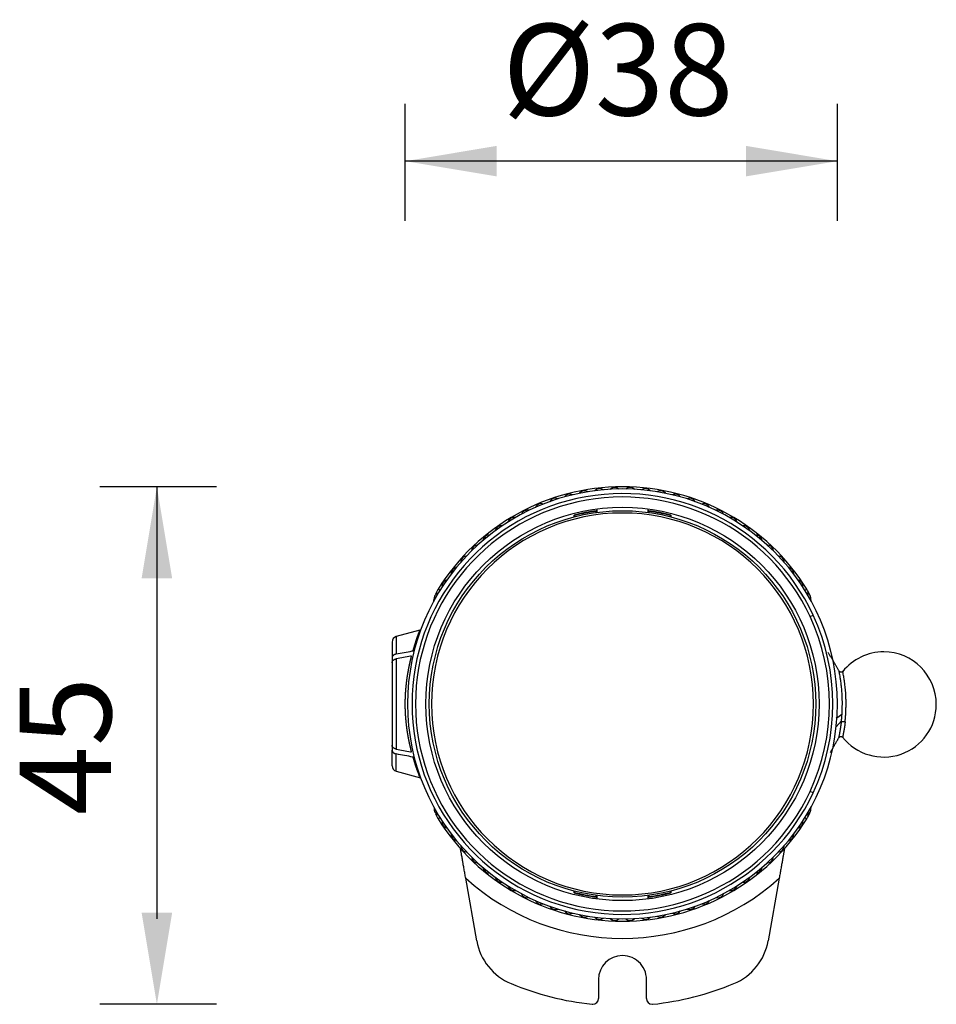
# Model space of a CAD drawing. Units: millimetres. Extents: x 977 to 2468, y -935 to 1106.
# Drawn here: x 1704 to 1784, y 407 to 493 of the extents above; entities that cross this region are included whole.
import ezdxf

# ---------------------------------------------------------------- set-up
doc = ezdxf.new("R2010")
doc.units = ezdxf.units.MM
doc.styles.get("Standard").update_dxf_attribs({"font": 'arial.ttf'})

msp = doc.modelspace()

# ---------------------------------------------------------------- linework, layer by layer
for p, q in [((1737.632, 475.035), (1737.632, 485.249)), ((1775.431, 475.035), (1775.431, 485.249)), ((1775.431, 480.249), (1737.632, 480.249)), ((1721.123, 451.778), (1710.908, 451.778)), ((1715.908, 451.778), (1715.908, 413.979)), ((1721.123, 406.514), (1710.908, 406.514))]:
    msp.add_line(p, q)
at = {"linetype": 'Continuous'}
for p, q in [((1754.29, 449.616), (1754.29, 449.515)), ((1754.34, 449.673), (1754.34, 449.522)), ((1754.381, 449.83), (1754.381, 449.527)), ((1758.881, 449.527), (1758.881, 449.83)), ((1758.922, 449.522), (1758.922, 449.673)), ((1758.972, 449.515), (1758.972, 449.616)), ((1752.401, 449.14), (1752.401, 449.295)), ((1752.451, 449.153), (1752.451, 449.256)), ((1760.81, 449.256), (1760.81, 449.153)), ((1760.86, 449.295), (1760.86, 449.14)), ((1740.678, 442.725), (1740.508, 442.831)), ((1772.583, 442.725), (1772.753, 442.831)), ((1773.035, 440.427), (1773.307, 440.554)), ((1738.909, 439.219), (1736.851, 438.668)), ((1736.851, 438.668), (1736.851, 437.149)), ((1736.481, 438.185), (1736.481, 436.807)), ((1736.481, 436.807), (1736.481, 436.383)), ((1736.851, 436.725), (1736.851, 428.83)), ((1736.481, 436.383), (1736.481, 429.172)), ((1775.792, 431.302), (1775.323, 430.77)), ((1736.481, 429.172), (1736.481, 428.748)), ((1736.481, 427.371), (1736.481, 428.748)), ((1736.851, 426.888), (1736.851, 428.406)), ((1736.851, 426.888), (1738.975, 426.319)), ((1773.307, 425.002), (1773.035, 425.128)), ((1740.678, 422.83), (1740.508, 422.724)), ((1772.583, 422.83), (1772.753, 422.724)), ((1743.883, 412.069), (1742.919, 417.538)), ((1770.342, 417.538), (1769.378, 412.069)), ((1752.401, 416.261), (1752.401, 416.416)), ((1752.451, 416.3), (1752.451, 416.403)), ((1754.29, 416.041), (1754.29, 415.94)), ((1754.34, 416.034), (1754.34, 415.882)), ((1754.381, 416.028), (1754.381, 415.726)), ((1758.881, 415.726), (1758.881, 416.028)), ((1758.922, 415.882), (1758.922, 416.034)), ((1758.972, 415.94), (1758.972, 416.041)), ((1760.81, 416.403), (1760.81, 416.3)), ((1760.86, 416.416), (1760.86, 416.261)), ((1754.531, 408.678), (1754.531, 407.014)), ((1758.718, 407.013), (1758.718, 408.448))]:
    msp.add_line(p, q, dxfattribs=at)
for radius in [17.2, 16.9]:
    msp.add_circle((1756.631, 432.778), radius, dxfattribs=at)
for centre, radius, start, end in [((1756.631, 432.778), 18.8, 0, 180), ((1756.631, 432.778), 19, 31.94628, 148.05372), ((1753.327, 450.879), 0.551, 56.26836, 144.42119), ((1754.641, 451.07), 0.551, 52.13043, 140.28326), ((1755.966, 451.166), 0.551, 47.99249, 136.14533), ((1757.295, 451.166), 0.551, 43.85456, 132.0074), ((1758.62, 451.07), 0.551, 39.71663, 127.86946), ((1759.935, 450.879), 0.551, 35.5787, 123.73153), ((1756.631, 432.778), 18.4, 25, 335), ((1756.631, 432.778), 18.1, 25, 335), ((1750.756, 450.215), 0.551, 64.54422, 152.69705), ((1752.029, 450.593), 0.551, 60.40629, 148.55912), ((1761.232, 450.593), 0.551, 31.44077, 119.5936), ((1762.506, 450.215), 0.551, 27.30284, 115.45567), ((1748.307, 449.187), 0.551, 72.82008, 160.97291), ((1749.513, 449.745), 0.551, 68.68215, 156.83498), ((1756.631, 432.778), 17.05, 97.72282, 104.36343), ((1756.631, 432.778), 17, 97.91578, 104.23267), ((1756.631, 432.778), 17.05, 75.63657, 82.27718), ((1756.631, 432.778), 17, 75.76733, 82.08422), ((1763.749, 449.745), 0.551, 23.16491, 111.31774), ((1764.955, 449.187), 0.551, 19.02698, 107.17981), ((1756.631, 432.778), 16.7, 90, 270), ((1747.145, 448.544), 0.551, 76.95801, 165.11084), ((1756.631, 432.778), 16.7, 270, 90), ((1766.117, 448.544), 0.551, 14.88905, 103.04188), ((1746.032, 447.818), 0.551, 81.09594, 169.24877), ((1767.23, 447.818), 0.551, 10.75112, 98.90395), ((1744.974, 447.014), 0.551, 85.23387, 173.38671), ((1768.288, 447.014), 0.551, 6.61319, 94.76602), ((1743.977, 446.136), 0.551, 89.37181, 177.52464), ((1769.284, 446.136), 0.551, 2.47525, 90.62809), ((1743.046, 445.188), 0.551, 93.50974, 181.66257), ((1770.215, 445.188), 0.551, 358.33732, 86.49015), ((1742.186, 444.176), 0.551, 97.64767, 185.8005), ((1771.075, 444.176), 0.551, 354.19939, 82.35222), ((1741.401, 443.104), 0.551, 101.7856, 189.93843), ((1771.86, 443.104), 0.551, 350.06146, 78.21429), ((1743.054, 441.244), 3, 148.05372, 157.78981), ((1770.207, 441.244), 3, 20.47007, 31.94628), ((1740.696, 441.978), 0.551, 105.92353, 194.07636), ((1772.566, 441.978), 0.551, 345.92353, 74.07636), ((1770.207, 441.244), 3, 9.05627, 14.10928), ((1756.631, 432.778), 18.1, 335, 25), ((1756.631, 432.778), 18.4, 335, 25), ((1736.981, 438.185), 0.5, 105, 180), ((1779.481, 432.736), 4.6, 90, 141.2373), ((1779.481, 432.736), 4.6, 0, 90), ((1756.631, 432.778), 18.8, 180, 0), ((1779.481, 432.736), 4.6, 218.38634, 0), ((1736.981, 427.371), 0.5, 180, 255), ((1740.696, 423.578), 0.551, 165.92353, 254.07636), ((1772.566, 423.578), 0.551, 285.92353, 14.07636), ((1770.207, 424.312), 3, 345.89071, 350.94372), ((1743.054, 424.312), 3, 202.21019, 211.94628), ((1770.207, 424.312), 3, 328.05372, 339.52993), ((1756.631, 432.778), 19, 211.94628, 328.05372), ((1741.401, 422.452), 0.551, 170.06146, 258.21429), ((1771.86, 422.452), 0.551, 281.7856, 9.93843), ((1742.186, 421.38), 0.551, 174.19939, 262.35222), ((1771.075, 421.38), 0.551, 277.64767, 5.8005), ((1743.046, 420.367), 0.551, 178.33732, 266.49015), ((1770.215, 420.367), 0.551, 273.50974, 1.66257), ((1743.977, 419.419), 0.551, 182.47525, 270.62808), ((1769.284, 419.419), 0.551, 269.37181, 357.52464), ((1744.974, 418.541), 0.551, 186.61319, 274.76602), ((1746.032, 417.737), 0.551, 190.75112, 278.90395), ((1767.23, 417.737), 0.551, 261.09594, 349.24877), ((1768.288, 418.541), 0.551, 265.23387, 353.38671), ((1756.631, 432.778), 20.5, 228.02058, 311.97942), ((1747.145, 417.012), 0.551, 194.88905, 283.04188), ((1766.117, 417.012), 0.551, 256.95801, 345.11084), ((1748.307, 416.368), 0.551, 199.02698, 287.17981), ((1756.631, 432.778), 17.05, 255.63657, 262.27718), ((1756.631, 432.778), 17, 255.76733, 262.08422), ((1756.631, 432.778), 17.05, 277.72282, 284.36343), ((1756.631, 432.778), 17, 277.91578, 284.23267), ((1764.955, 416.368), 0.551, 252.82008, 340.97291), ((1749.513, 415.81), 0.551, 203.16491, 291.31774), ((1750.756, 415.341), 0.551, 207.30284, 295.45567), ((1762.506, 415.341), 0.551, 244.54422, 332.69705), ((1763.749, 415.81), 0.551, 248.68215, 336.83498), ((1752.029, 414.962), 0.551, 211.44077, 299.5936), ((1753.327, 414.677), 0.551, 215.5787, 303.73153), ((1759.935, 414.677), 0.551, 236.26836, 324.42119), ((1761.232, 414.962), 0.551, 240.40629, 328.55912), ((1754.641, 414.486), 0.551, 219.71663, 307.86946), ((1755.966, 414.39), 0.551, 223.85456, 312.0074), ((1757.295, 414.39), 0.551, 227.99249, 316.14533), ((1758.62, 414.486), 0.551, 232.13043, 320.28326), ((1748.807, 412.937), 5, 190, 247.44962), ((1764.454, 412.937), 5, 292.55038, 350), ((1756.631, 408.678), 2.1, 90, 180), ((1756.631, 408.678), 2.1, 353.7256, 90), ((1756.631, 431.778), 25.4, 247.44962, 264.00639), ((1756.631, 431.778), 25.4, 275.96451, 292.55038), ((1754.031, 407.014), 0.5, 264.00673, 270), ((1754.031, 407.014), 0.5, 270, 0), ((1759.218, 407.013), 0.5, 180, 270), ((1759.218, 407.013), 0.5, 270, 275.96416)]:
    msp.add_arc(centre, radius, start, end, dxfattribs=at)
msp.add_ellipse((1743.054, 441.244), major_axis=(0, 3), ratio=1, start_param=1.324548, end_param=1.412739, dxfattribs=at)
for points, knots in [([(1738.317, 437.427), (1738.319, 437.436), (1738.325, 437.454), (1738.332, 437.48), (1738.34, 437.506), (1738.348, 437.532), (1738.355, 437.558), (1738.363, 437.583), (1738.37, 437.608), (1738.378, 437.633), (1738.385, 437.658), (1738.393, 437.682), (1738.4, 437.707), (1738.407, 437.731), (1738.414, 437.754), (1738.421, 437.778), (1738.429, 437.801), (1738.436, 437.824), (1738.443, 437.847), (1738.45, 437.87), (1738.456, 437.892), (1738.463, 437.915), (1738.47, 437.937), (1738.477, 437.958), (1738.483, 437.98), (1738.49, 438.001), (1738.497, 438.022), (1738.503, 438.043), (1738.51, 438.064), (1738.516, 438.084), (1738.522, 438.105), (1738.529, 438.125), (1738.535, 438.145), (1738.541, 438.164), (1738.547, 438.183), (1738.553, 438.203), (1738.56, 438.222), (1738.566, 438.24), (1738.571, 438.259), (1738.577, 438.277), (1738.583, 438.295), (1738.589, 438.313), (1738.595, 438.331), (1738.6, 438.348), (1738.606, 438.366), (1738.612, 438.383), (1738.617, 438.399), (1738.623, 438.416), (1738.628, 438.433), (1738.634, 438.449), (1738.639, 438.465), (1738.644, 438.481), (1738.649, 438.496), (1738.655, 438.512), (1738.66, 438.527), (1738.665, 438.542), (1738.67, 438.557), (1738.675, 438.571), (1738.68, 438.586), (1738.685, 438.6), (1738.689, 438.614), (1738.694, 438.628), (1738.699, 438.642), (1738.704, 438.655), (1738.708, 438.668), (1738.713, 438.681), (1738.717, 438.694), (1738.722, 438.707), (1738.726, 438.72), (1738.73, 438.732), (1738.735, 438.744), (1738.739, 438.756), (1738.743, 438.768), (1738.747, 438.779), (1738.751, 438.791), (1738.755, 438.802), (1738.759, 438.813), (1738.763, 438.824), (1738.767, 438.835), (1738.771, 438.845), (1738.775, 438.856), (1738.779, 438.866), (1738.782, 438.876), (1738.786, 438.886), (1738.789, 438.895), (1738.793, 438.905), (1738.796, 438.914), (1738.8, 438.923), (1738.803, 438.932), (1738.807, 438.941), (1738.81, 438.95), (1738.813, 438.958), (1738.816, 438.967), (1738.819, 438.975), (1738.822, 438.983), (1738.825, 438.991), (1738.828, 438.999), (1738.831, 439.006), (1738.834, 439.013), (1738.837, 439.021), (1738.84, 439.028), (1738.842, 439.035), (1738.845, 439.042), (1738.848, 439.048), (1738.85, 439.055), (1738.853, 439.061), (1738.855, 439.067), (1738.857, 439.073), (1738.86, 439.079), (1738.862, 439.085), (1738.864, 439.091), (1738.866, 439.096), (1738.869, 439.102), (1738.871, 439.107), (1738.873, 439.112), (1738.875, 439.117), (1738.877, 439.122), (1738.878, 439.126), (1738.88, 439.131), (1738.882, 439.135), (1738.884, 439.14), (1738.885, 439.144), (1738.887, 439.148), (1738.889, 439.152), (1738.89, 439.156), (1738.892, 439.159), (1738.893, 439.163), (1738.894, 439.166), (1738.896, 439.17), (1738.897, 439.173), (1738.898, 439.176), (1738.899, 439.179), (1738.9, 439.182), (1738.901, 439.185), (1738.902, 439.187), (1738.903, 439.19), (1738.904, 439.192), (1738.905, 439.194), (1738.906, 439.197), (1738.906, 439.199), (1738.907, 439.201), (1738.908, 439.202), (1738.908, 439.204), (1738.909, 439.206), (1738.909, 439.207), (1738.91, 439.209), (1738.91, 439.21), (1738.91, 439.211), (1738.911, 439.213), (1738.911, 439.214), (1738.911, 439.215), (1738.911, 439.216), (1738.911, 439.216), (1738.911, 439.217), (1738.911, 439.218), (1738.911, 439.218), (1738.911, 439.219), (1738.911, 439.219), (1738.911, 439.219), (1738.91, 439.219), (1738.91, 439.219), (1738.909, 439.219), (1738.909, 439.219), (1738.909, 439.219), (1738.909, 439.219)], [0, 0, 0, 0, 0.008003, 0.015984, 0.023944, 0.031882, 0.039798, 0.047693, 0.055566, 0.063418, 0.071248, 0.079056, 0.086842, 0.094607, 0.10235, 0.110071, 0.11777, 0.125448, 0.133103, 0.140737, 0.148348, 0.155938, 0.163506, 0.171052, 0.178576, 0.186077, 0.193557, 0.201015, 0.20845, 0.215863, 0.223255, 0.230624, 0.237971, 0.245295, 0.252598, 0.259878, 0.267136, 0.274372, 0.281585, 0.288776, 0.295945, 0.303092, 0.310216, 0.317317, 0.324397, 0.331454, 0.338488, 0.3455, 0.352489, 0.359456, 0.366401, 0.373323, 0.380222, 0.387099, 0.393953, 0.400785, 0.407594, 0.414381, 0.421144, 0.427886, 0.434604, 0.4413, 0.447973, 0.454624, 0.461252, 0.467857, 0.474439, 0.480998, 0.487535, 0.494049, 0.50054, 0.507009, 0.513454, 0.519877, 0.526277, 0.532654, 0.539008, 0.545339, 0.551648, 0.557933, 0.564196, 0.570436, 0.576653, 0.582847, 0.589018, 0.595166, 0.601291, 0.607393, 0.613472, 0.619528, 0.625561, 0.631571, 0.637559, 0.643523, 0.649464, 0.655382, 0.661277, 0.667149, 0.672999, 0.678825, 0.684628, 0.690408, 0.696165, 0.701898, 0.707609, 0.713297, 0.718962, 0.724604, 0.730222, 0.735818, 0.74139, 0.74694, 0.752466, 0.757969, 0.76345, 0.768907, 0.774341, 0.779752, 0.78514, 0.790505, 0.795847, 0.801166, 0.806462, 0.811734, 0.816984, 0.822211, 0.827415, 0.832595, 0.837753, 0.842887, 0.847999, 0.853088, 0.858153, 0.863196, 0.868216, 0.873212, 0.878186, 0.883137, 0.888064, 0.892969, 0.897851, 0.90271, 0.907546, 0.91236, 0.91715, 0.921918, 0.926662, 0.931384, 0.936083, 0.940759, 0.945413, 0.950043, 0.954651, 0.959237, 0.963799, 0.968339, 0.972856, 0.97735, 0.981822, 0.986271, 0.990697, 0.995101, 0.999483, 1, 1, 1, 1]), ([(1736.851, 437.149), (1736.825, 437.144), (1736.773, 437.131), (1736.726, 437.113), (1736.692, 437.096), (1736.68, 437.091), (1736.659, 437.079), (1736.649, 437.072), (1736.619, 437.053), (1736.601, 437.038), (1736.576, 437.015), (1736.568, 437.007), (1736.553, 436.991), (1736.546, 436.983), (1736.527, 436.957), (1736.516, 436.94), (1736.503, 436.912), (1736.499, 436.903), (1736.492, 436.884), (1736.49, 436.875), (1736.483, 436.846), (1736.481, 436.827), (1736.481, 436.807)], [0, 0, 0, 0, 0.125, 0.25, 0.25, 0.3125, 0.3125, 0.375, 0.375, 0.5, 0.5, 0.5625, 0.5625, 0.625, 0.625, 0.75, 0.75, 0.8125, 0.8125, 0.875, 0.875, 1, 1, 1, 1]), ([(1736.481, 436.383), (1736.481, 436.403), (1736.485, 436.441), (1736.498, 436.478), (1736.512, 436.506), (1736.517, 436.515), (1736.527, 436.533), (1736.533, 436.541), (1736.552, 436.567), (1736.567, 436.583), (1736.592, 436.606), (1736.601, 436.614), (1736.619, 436.628), (1736.629, 436.635), (1736.659, 436.655), (1736.68, 436.667), (1736.714, 436.683), (1736.726, 436.688), (1736.75, 436.697), (1736.762, 436.702), (1736.799, 436.714), (1736.825, 436.72), (1736.851, 436.725)], [0, 0, 0, 0, 0.125, 0.25, 0.25, 0.3125, 0.3125, 0.375, 0.375, 0.5, 0.5, 0.5625, 0.5625, 0.625, 0.625, 0.75, 0.75, 0.8125, 0.8125, 0.875, 0.875, 1, 1, 1, 1]), ([(1736.851, 437.149), (1737.3, 437.235), (1737.764, 437.323), (1738.267, 437.418), (1738.292, 437.423), (1738.317, 437.427)], [0, 0, 0, 0, 0.95042, 0.95042, 1, 1, 1, 1]), ([(1738.191, 436.979), (1738.161, 436.974), (1738.131, 436.968), (1737.685, 436.883), (1737.268, 436.804), (1736.851, 436.725)], [0, 0, 0, 0, 0.066885, 0.066885, 1, 1, 1, 1]), ([(1737.632, 432.778), (1737.632, 432.79), (1737.632, 432.815), (1737.632, 432.852), (1737.632, 432.889), (1737.633, 432.927), (1737.633, 432.964), (1737.634, 433.002), (1737.634, 433.039), (1737.635, 433.077), (1737.636, 433.114), (1737.637, 433.152), (1737.638, 433.19), (1737.639, 433.228), (1737.64, 433.266), (1737.641, 433.304), (1737.643, 433.342), (1737.644, 433.38), (1737.646, 433.418), (1737.648, 433.456), (1737.649, 433.494), (1737.651, 433.533), (1737.653, 433.571), (1737.655, 433.61), (1737.657, 433.648), (1737.66, 433.686), (1737.662, 433.725), (1737.664, 433.764), (1737.667, 433.802), (1737.67, 433.841), (1737.672, 433.88), (1737.675, 433.918), (1737.678, 433.957), (1737.681, 433.996), (1737.684, 434.035), (1737.687, 434.074), (1737.691, 434.113), (1737.694, 434.152), (1737.698, 434.191), (1737.701, 434.23), (1737.705, 434.269), (1737.709, 434.308), (1737.713, 434.347), (1737.717, 434.386), (1737.721, 434.425), (1737.725, 434.464), (1737.729, 434.503), (1737.734, 434.542), (1737.738, 434.582), (1737.743, 434.621), (1737.747, 434.66), (1737.752, 434.699), (1737.757, 434.738), (1737.762, 434.778), (1737.767, 434.817), (1737.772, 434.856), (1737.777, 434.895), (1737.782, 434.935), (1737.788, 434.974), (1737.794, 435.017), (1737.801, 435.065), (1737.809, 435.118), (1737.817, 435.17), (1737.825, 435.223), (1737.833, 435.277), (1737.842, 435.33), (1737.85, 435.384), (1737.86, 435.438), (1737.869, 435.493), (1737.878, 435.548), (1737.888, 435.603), (1737.898, 435.659), (1737.908, 435.714), (1737.919, 435.77), (1737.929, 435.826), (1737.94, 435.883), (1737.952, 435.939), (1737.963, 435.996), (1737.974, 436.053), (1737.986, 436.111), (1737.998, 436.168), (1738.011, 436.225), (1738.023, 436.283), (1738.036, 436.341), (1738.049, 436.399), (1738.062, 436.457), (1738.075, 436.515), (1738.089, 436.573), (1738.103, 436.631), (1738.117, 436.689), (1738.132, 436.747), (1738.146, 436.805), (1738.161, 436.863), (1738.176, 436.922), (1738.186, 436.96), (1738.191, 436.979)], [0, 0, 0, 0, 0.008104, 0.016223, 0.024358, 0.032509, 0.040676, 0.048859, 0.057058, 0.065274, 0.073505, 0.081753, 0.090018, 0.098299, 0.106596, 0.114911, 0.123242, 0.13159, 0.139955, 0.148338, 0.156737, 0.165154, 0.173588, 0.18204, 0.190509, 0.198996, 0.207501, 0.216023, 0.224564, 0.233122, 0.241699, 0.250293, 0.258906, 0.267537, 0.276187, 0.284855, 0.293542, 0.302248, 0.310972, 0.319716, 0.328478, 0.337259, 0.34606, 0.354879, 0.363718, 0.372577, 0.381455, 0.390352, 0.399269, 0.408206, 0.417163, 0.42614, 0.435136, 0.444153, 0.45319, 0.462247, 0.471325, 0.480423, 0.489541, 0.49868, 0.510815, 0.523074, 0.53546, 0.547972, 0.56061, 0.573375, 0.586266, 0.599285, 0.612431, 0.625706, 0.639108, 0.652639, 0.666298, 0.680087, 0.694004, 0.708052, 0.722229, 0.736537, 0.750975, 0.765544, 0.780244, 0.795076, 0.81004, 0.825135, 0.840363, 0.855724, 0.871218, 0.886845, 0.902606, 0.918502, 0.934531, 0.950695, 0.966995, 0.98343, 1, 1, 1, 1]), ([(1775.904, 435.628), (1775.894, 435.615), (1775.871, 435.593), (1775.825, 435.566), (1775.771, 435.553), (1775.715, 435.554), (1775.661, 435.572), (1775.617, 435.601), (1775.584, 435.638), (1775.569, 435.665), (1775.564, 435.679)], [0, 0, 0, 0, 0.114714, 0.240026, 0.374263, 0.511352, 0.646572, 0.775737, 0.893746, 1, 1, 1, 1]), ([(1775.835, 431.872), (1775.84, 431.962), (1775.844, 432.054), (1775.852, 432.241), (1775.855, 432.335), (1775.859, 432.526), (1775.861, 432.623), (1775.862, 432.768), (1775.862, 432.817), (1775.862, 432.915), (1775.862, 433.013), (1775.86, 433.111), (1775.858, 433.207), (1775.857, 433.256), (1775.852, 433.399), (1775.848, 433.493), (1775.839, 433.677), (1775.833, 433.766), (1775.82, 433.938), (1775.813, 434.021), (1775.799, 434.179), (1775.791, 434.255), (1775.775, 434.401), (1775.767, 434.471), (1775.751, 434.606), (1775.743, 434.671), (1775.726, 434.795), (1775.718, 434.853), (1775.702, 434.963), (1775.694, 435.015), (1775.678, 435.113), (1775.671, 435.158), (1775.649, 435.286), (1775.635, 435.358), (1775.612, 435.478), (1775.602, 435.526), (1775.588, 435.598), (1775.583, 435.623), (1775.58, 435.637), (1775.58, 435.639), (1775.579, 435.64)], [0, 0, 0, 0, 0.049203, 0.049203, 0.098406, 0.098406, 0.147608, 0.147608, 0.17221, 0.17221, 0.196811, 0.221412, 0.221412, 0.246014, 0.246014, 0.295217, 0.295217, 0.344419, 0.344419, 0.393622, 0.393622, 0.442825, 0.442825, 0.492028, 0.492028, 0.54123, 0.54123, 0.590433, 0.590433, 0.639636, 0.639636, 0.688839, 0.688839, 0.787244, 0.787244, 0.88565, 0.88565, 0.984055, 0.984055, 1, 1, 1, 1]), ([(1776.031, 434.886), (1776.009, 435.03), (1775.988, 435.155), (1775.952, 435.36), (1775.937, 435.44), (1775.915, 435.56), (1775.908, 435.598), (1775.903, 435.622), (1775.902, 435.625), (1775.902, 435.625)], [0, 0, 0, 0, 0.295185, 0.295185, 0.590369, 0.590369, 0.885554, 0.885554, 1, 1, 1, 1]), ([(1776.104, 431.211), (1776.105, 431.218), (1776.106, 431.232), (1776.109, 431.253), (1776.111, 431.275), (1776.113, 431.296), (1776.115, 431.318), (1776.117, 431.34), (1776.119, 431.362), (1776.121, 431.384), (1776.123, 431.406), (1776.125, 431.428), (1776.127, 431.45), (1776.129, 431.472), (1776.131, 431.495), (1776.132, 431.517), (1776.134, 431.54), (1776.136, 431.563), (1776.138, 431.586), (1776.14, 431.609), (1776.141, 431.632), (1776.143, 431.655), (1776.145, 431.678), (1776.146, 431.701), (1776.148, 431.724), (1776.15, 431.748), (1776.151, 431.771), (1776.153, 431.794), (1776.154, 431.818), (1776.156, 431.841), (1776.157, 431.865), (1776.158, 431.889), (1776.16, 431.913), (1776.161, 431.936), (1776.162, 431.96), (1776.164, 431.984), (1776.165, 432.008), (1776.166, 432.032), (1776.167, 432.056), (1776.168, 432.08), (1776.169, 432.104), (1776.17, 432.128), (1776.171, 432.152), (1776.173, 432.176), (1776.173, 432.2), (1776.174, 432.225), (1776.175, 432.249), (1776.176, 432.273), (1776.177, 432.297), (1776.178, 432.322), (1776.179, 432.346), (1776.179, 432.37), (1776.18, 432.394), (1776.181, 432.419), (1776.181, 432.443), (1776.182, 432.467), (1776.182, 432.492), (1776.183, 432.516), (1776.183, 432.54), (1776.184, 432.564), (1776.184, 432.589), (1776.185, 432.613), (1776.185, 432.637), (1776.185, 432.662), (1776.186, 432.686), (1776.186, 432.71), (1776.186, 432.734), (1776.186, 432.758), (1776.186, 432.783), (1776.186, 432.807), (1776.186, 432.831), (1776.186, 432.855), (1776.186, 432.879), (1776.186, 432.903), (1776.186, 432.927), (1776.186, 432.951), (1776.186, 432.975), (1776.185, 432.999), (1776.185, 433.023), (1776.185, 433.047), (1776.185, 433.07), (1776.184, 433.094), (1776.184, 433.118), (1776.183, 433.141), (1776.183, 433.165), (1776.182, 433.188), (1776.179, 433.304), (1776.171, 433.507), (1776.154, 433.79), (1776.131, 434.056), (1776.106, 434.306), (1776.084, 434.499), (1776.066, 434.639), (1776.054, 434.726), (1776.045, 434.792), (1776.038, 434.84), (1776.034, 434.869), (1776.032, 434.882), (1776.031, 434.886)], [0, 0, 0, 0, 0.006238, 0.012473, 0.018704, 0.024933, 0.031158, 0.037379, 0.043597, 0.049811, 0.05602, 0.062226, 0.068427, 0.074624, 0.080816, 0.087004, 0.093186, 0.099364, 0.105536, 0.111703, 0.117864, 0.12402, 0.13017, 0.136314, 0.142452, 0.148583, 0.154709, 0.160828, 0.166941, 0.173048, 0.179148, 0.185243, 0.191331, 0.197414, 0.20349, 0.209561, 0.215625, 0.221683, 0.227736, 0.233782, 0.239823, 0.245858, 0.251887, 0.25791, 0.263927, 0.269938, 0.275944, 0.281943, 0.287937, 0.293925, 0.299907, 0.305883, 0.311854, 0.317819, 0.323777, 0.329731, 0.335678, 0.341619, 0.347555, 0.353485, 0.359409, 0.365328, 0.37124, 0.377148, 0.383049, 0.388945, 0.394836, 0.400721, 0.406601, 0.412475, 0.418344, 0.424208, 0.430067, 0.43592, 0.441769, 0.447613, 0.453452, 0.459285, 0.465114, 0.470938, 0.476757, 0.482571, 0.48838, 0.494184, 0.499983, 0.505777, 0.511566, 0.585192, 0.658309, 0.731039, 0.8034, 0.87548, 0.912274, 0.942681, 0.96667, 0.984224, 0.995336, 1, 1, 1, 1]), ([(1738.191, 428.576), (1738.188, 428.586), (1738.183, 428.607), (1738.175, 428.637), (1738.167, 428.668), (1738.159, 428.699), (1738.151, 428.73), (1738.144, 428.76), (1738.136, 428.791), (1738.128, 428.822), (1738.121, 428.853), (1738.113, 428.883), (1738.106, 428.914), (1738.098, 428.945), (1738.091, 428.976), (1738.084, 429.006), (1738.076, 429.037), (1738.069, 429.068), (1738.062, 429.098), (1738.055, 429.129), (1738.048, 429.16), (1738.041, 429.19), (1738.035, 429.221), (1738.028, 429.251), (1738.021, 429.282), (1738.014, 429.312), (1738.008, 429.343), (1738.001, 429.373), (1737.995, 429.404), (1737.989, 429.434), (1737.982, 429.464), (1737.976, 429.495), (1737.97, 429.525), (1737.964, 429.555), (1737.958, 429.585), (1737.952, 429.615), (1737.946, 429.645), (1737.94, 429.675), (1737.934, 429.705), (1737.928, 429.735), (1737.923, 429.764), (1737.917, 429.794), (1737.912, 429.824), (1737.906, 429.853), (1737.901, 429.883), (1737.895, 429.912), (1737.89, 429.941), (1737.885, 429.971), (1737.88, 430), (1737.875, 430.029), (1737.87, 430.058), (1737.865, 430.087), (1737.86, 430.116), (1737.855, 430.144), (1737.85, 430.173), (1737.845, 430.202), (1737.841, 430.23), (1737.836, 430.259), (1737.832, 430.287), (1737.827, 430.315), (1737.823, 430.343), (1737.819, 430.371), (1737.814, 430.399), (1737.81, 430.427), (1737.806, 430.455), (1737.802, 430.483), (1737.798, 430.51), (1737.792, 430.555), (1737.783, 430.616), (1737.772, 430.694), (1737.762, 430.773), (1737.752, 430.851), (1737.743, 430.93), (1737.734, 431.008), (1737.725, 431.087), (1737.717, 431.165), (1737.709, 431.243), (1737.702, 431.322), (1737.694, 431.4), (1737.688, 431.478), (1737.681, 431.556), (1737.675, 431.633), (1737.67, 431.711), (1737.665, 431.789), (1737.66, 431.866), (1737.655, 431.943), (1737.651, 432.02), (1737.648, 432.097), (1737.644, 432.173), (1737.641, 432.25), (1737.639, 432.326), (1737.637, 432.402), (1737.635, 432.477), (1737.634, 432.553), (1737.633, 432.628), (1737.632, 432.703), (1737.632, 432.753), (1737.632, 432.778)], [0, 0, 0, 0, 0.008779, 0.017519, 0.026222, 0.034887, 0.043514, 0.052104, 0.060655, 0.069169, 0.077646, 0.086085, 0.094486, 0.10285, 0.111177, 0.119466, 0.127718, 0.135933, 0.14411, 0.15225, 0.160353, 0.16842, 0.176449, 0.184441, 0.192396, 0.200314, 0.208196, 0.216041, 0.223849, 0.23162, 0.239355, 0.247053, 0.254714, 0.262339, 0.269928, 0.27748, 0.284996, 0.292475, 0.299918, 0.307325, 0.314696, 0.322031, 0.329329, 0.336592, 0.343818, 0.351009, 0.358163, 0.365282, 0.372365, 0.379412, 0.386423, 0.393399, 0.400339, 0.407244, 0.414112, 0.420946, 0.427744, 0.434506, 0.441233, 0.447925, 0.454581, 0.461202, 0.467788, 0.474339, 0.480855, 0.487335, 0.493781, 0.500191, 0.518459, 0.536647, 0.554756, 0.572786, 0.590737, 0.608612, 0.62641, 0.644132, 0.661779, 0.679351, 0.696849, 0.714274, 0.731627, 0.748908, 0.766118, 0.783257, 0.800327, 0.817329, 0.834262, 0.851127, 0.867926, 0.884658, 0.901326, 0.917929, 0.934468, 0.950944, 0.967357, 0.983709, 1, 1, 1, 1]), ([(1775.792, 431.302), (1775.793, 431.308), (1775.794, 431.319), (1775.795, 431.337), (1775.796, 431.355), (1775.797, 431.373), (1775.799, 431.392), (1775.8, 431.41), (1775.801, 431.429), (1775.803, 431.447), (1775.804, 431.466), (1775.806, 431.485), (1775.807, 431.504), (1775.809, 431.524), (1775.81, 431.543), (1775.811, 431.563), (1775.813, 431.583), (1775.814, 431.603), (1775.816, 431.623), (1775.817, 431.643), (1775.819, 431.663), (1775.821, 431.683), (1775.822, 431.704), (1775.824, 431.725), (1775.825, 431.745), (1775.827, 431.766), (1775.828, 431.787), (1775.83, 431.808), (1775.832, 431.829), (1775.833, 431.85), (1775.834, 431.865), (1775.835, 431.872)], [0, 0, 0, 0, 0.033573, 0.067228, 0.100963, 0.134778, 0.16867, 0.202638, 0.23668, 0.270793, 0.304977, 0.339229, 0.373547, 0.407929, 0.442373, 0.476877, 0.511439, 0.546056, 0.580726, 0.615447, 0.650216, 0.685031, 0.719889, 0.754788, 0.789726, 0.824698, 0.859704, 0.89474, 0.929803, 0.964891, 1, 1, 1, 1]), ([(1775.566, 429.847), (1775.566, 429.848), (1775.57, 429.865), (1775.584, 429.933), (1775.607, 430.046), (1775.628, 430.155), (1775.652, 430.286), (1775.678, 430.44), (1775.707, 430.617), (1775.729, 430.768), (1775.744, 430.875), (1775.752, 430.931), (1775.757, 430.974), (1775.76, 430.998), (1775.76, 431.003)], [0, 0, 0, 0, 0.109837, 0.312002, 0.413085, 0.514168, 0.61525, 0.716333, 0.817415, 0.918498, 0.943769, 0.969039, 0.99431, 1, 1, 1, 1]), ([(1775.76, 431.003), (1775.762, 431.018), (1775.77, 431.085), (1775.778, 431.155), (1775.783, 431.21)], [0, 0, 0, 0, 0.229639, 1, 1, 1, 1]), ([(1775.783, 431.21), (1775.784, 431.214), (1775.785, 431.22), (1775.786, 431.229), (1775.788, 431.239), (1775.789, 431.248), (1775.79, 431.257), (1775.79, 431.266), (1775.791, 431.275), (1775.792, 431.284), (1775.792, 431.293), (1775.792, 431.299), (1775.792, 431.302)], [0, 0, 0, 0, 0.100027, 0.199828, 0.299485, 0.399079, 0.498693, 0.598412, 0.698318, 0.798496, 0.899029, 1, 1, 1, 1]), ([(1775.783, 431.21), (1775.794, 431.22), (1775.827, 431.244), (1775.919, 431.265), (1776.033, 431.25), (1776.085, 431.224), (1776.104, 431.211)], [0, 0, 0, 0, 0.201833, 0.474356, 0.74688, 1, 1, 1, 1]), ([(1776.081, 431.002), (1776.081, 430.997), (1776.08, 430.986), (1776.078, 430.971), (1776.077, 430.955), (1776.075, 430.939), (1776.073, 430.923), (1776.071, 430.906), (1776.069, 430.889), (1776.066, 430.872), (1776.064, 430.855), (1776.061, 430.837), (1776.058, 430.819), (1776.056, 430.801), (1776.053, 430.783), (1776.05, 430.764), (1776.047, 430.746), (1776.044, 430.727), (1776.041, 430.708), (1776.037, 430.689), (1776.034, 430.669), (1776.03, 430.65), (1776.027, 430.63), (1776.023, 430.61), (1776.02, 430.591), (1776.016, 430.571), (1776.013, 430.551), (1776.009, 430.53), (1776.005, 430.51), (1776.001, 430.49), (1775.998, 430.47), (1775.994, 430.45), (1775.99, 430.43), (1775.986, 430.409), (1775.983, 430.389), (1775.979, 430.369), (1775.975, 430.349), (1775.971, 430.329), (1775.968, 430.309), (1775.964, 430.29), (1775.96, 430.27), (1775.957, 430.251), (1775.953, 430.232), (1775.95, 430.213), (1775.946, 430.194), (1775.943, 430.176), (1775.939, 430.157), (1775.936, 430.14), (1775.933, 430.122), (1775.93, 430.105), (1775.927, 430.088), (1775.924, 430.071), (1775.921, 430.055), (1775.918, 430.04), (1775.916, 430.024), (1775.913, 430.01), (1775.911, 429.996), (1775.909, 429.982), (1775.906, 429.969), (1775.904, 429.956), (1775.902, 429.944), (1775.901, 429.933), (1775.899, 429.923), (1775.898, 429.913), (1775.896, 429.904), (1775.895, 429.895), (1775.894, 429.887), (1775.892, 429.872), (1775.892, 429.861), (1775.892, 429.858), (1775.893, 429.858)], [0, 0, 0, 0, 0.006721, 0.013644, 0.020768, 0.028094, 0.035623, 0.043354, 0.051288, 0.059424, 0.067763, 0.076306, 0.085051, 0.093999, 0.103151, 0.112505, 0.122062, 0.131821, 0.141783, 0.151948, 0.162315, 0.172883, 0.183654, 0.194626, 0.2058, 0.217175, 0.22875, 0.240526, 0.252502, 0.264678, 0.277054, 0.289629, 0.302402, 0.315375, 0.328545, 0.341913, 0.355478, 0.36924, 0.383199, 0.397353, 0.411703, 0.426248, 0.440988, 0.455922, 0.47105, 0.486371, 0.501885, 0.517591, 0.533489, 0.549579, 0.565859, 0.582329, 0.59899, 0.61584, 0.632878, 0.650106, 0.667521, 0.685123, 0.702913, 0.720889, 0.739052, 0.7574, 0.775933, 0.794652, 0.813555, 0.832641, 0.851912, 0.871366, 0.961388, 1, 1, 1, 1]), ([(1776.104, 431.211), (1776.104, 431.204), (1776.102, 431.19), (1776.1, 431.168), (1776.098, 431.147), (1776.095, 431.126), (1776.093, 431.105), (1776.091, 431.084), (1776.089, 431.063), (1776.086, 431.043), (1776.084, 431.022), (1776.082, 431.008), (1776.081, 431.002)], [0, 0, 0, 0, 0.099314, 0.198772, 0.298379, 0.398136, 0.498046, 0.598113, 0.698338, 0.798726, 0.899279, 1, 1, 1, 1]), ([(1775.546, 429.805), (1775.552, 429.82), (1775.566, 429.849), (1775.6, 429.889), (1775.647, 429.92), (1775.704, 429.939), (1775.765, 429.938), (1775.821, 429.921), (1775.867, 429.891), (1775.89, 429.865), (1775.899, 429.852)], [0, 0, 0, 0, 0.105112, 0.223139, 0.353372, 0.49013, 0.628773, 0.763367, 0.887782, 1, 1, 1, 1]), ([(1736.851, 428.83), (1736.825, 428.835), (1736.773, 428.848), (1736.726, 428.867), (1736.692, 428.883), (1736.68, 428.889), (1736.659, 428.901), (1736.649, 428.907), (1736.619, 428.927), (1736.601, 428.941), (1736.576, 428.964), (1736.568, 428.972), (1736.553, 428.989), (1736.546, 428.997), (1736.527, 429.022), (1736.516, 429.04), (1736.503, 429.068), (1736.499, 429.077), (1736.492, 429.096), (1736.49, 429.105), (1736.483, 429.134), (1736.481, 429.153), (1736.481, 429.172)], [0, 0, 0, 0, 0.125, 0.25, 0.25, 0.3125, 0.3125, 0.375, 0.375, 0.5, 0.5, 0.5625, 0.5625, 0.625, 0.625, 0.75, 0.75, 0.8125, 0.8125, 0.875, 0.875, 1, 1, 1, 1]), ([(1736.851, 428.83), (1737.256, 428.754), (1737.673, 428.674), (1738.131, 428.588), (1738.161, 428.582), (1738.191, 428.576)], [0, 0, 0, 0, 0.934698, 0.934698, 1, 1, 1, 1]), ([(1736.481, 428.748), (1736.481, 428.729), (1736.485, 428.69), (1736.498, 428.653), (1736.512, 428.625), (1736.517, 428.616), (1736.527, 428.598), (1736.533, 428.59), (1736.552, 428.564), (1736.567, 428.548), (1736.592, 428.525), (1736.601, 428.518), (1736.619, 428.503), (1736.629, 428.496), (1736.659, 428.477), (1736.68, 428.465), (1736.714, 428.448), (1736.726, 428.443), (1736.75, 428.434), (1736.762, 428.43), (1736.799, 428.418), (1736.825, 428.411), (1736.851, 428.406)], [0, 0, 0, 0, 0.125, 0.25, 0.25, 0.3125, 0.3125, 0.375, 0.375, 0.5, 0.5, 0.5625, 0.5625, 0.625, 0.625, 0.75, 0.75, 0.8125, 0.8125, 0.875, 0.875, 1, 1, 1, 1]), ([(1738.909, 426.336), (1738.909, 426.336), (1738.912, 426.335), (1738.913, 426.345), (1738.898, 426.396), (1738.865, 426.487), (1738.816, 426.621), (1738.772, 426.745), (1738.743, 426.824), (1738.737, 426.842), (1738.73, 426.861), (1738.723, 426.88), (1738.716, 426.901), (1738.708, 426.921), (1738.701, 426.943), (1738.693, 426.965), (1738.685, 426.988), (1738.676, 427.011), (1738.668, 427.035), (1738.659, 427.06), (1738.65, 427.086), (1738.64, 427.113), (1738.631, 427.14), (1738.621, 427.169), (1738.611, 427.198), (1738.601, 427.228), (1738.59, 427.258), (1738.58, 427.29), (1738.569, 427.323), (1738.558, 427.356), (1738.546, 427.39), (1738.535, 427.426), (1738.523, 427.462), (1738.511, 427.499), (1738.498, 427.537), (1738.486, 427.577), (1738.473, 427.617), (1738.46, 427.658), (1738.447, 427.7), (1738.433, 427.743), (1738.419, 427.788), (1738.405, 427.833), (1738.391, 427.879), (1738.377, 427.927), (1738.362, 427.976), (1738.347, 428.025), (1738.332, 428.076), (1738.322, 428.111), (1738.317, 428.128)], [0, 0, 0, 0, 0.000027, 0.091033, 0.186252, 0.285739, 0.389527, 0.497628, 0.506941, 0.516423, 0.526074, 0.535893, 0.54588, 0.556035, 0.566359, 0.57685, 0.58751, 0.598336, 0.609331, 0.620492, 0.63182, 0.643316, 0.654978, 0.666806, 0.678801, 0.690961, 0.703288, 0.71578, 0.728438, 0.74126, 0.754248, 0.7674, 0.780716, 0.794197, 0.807842, 0.82165, 0.835621, 0.849755, 0.864053, 0.878512, 0.893134, 0.907917, 0.922863, 0.937969, 0.953236, 0.968664, 0.984252, 1, 1, 1, 1]), ([(1742.919, 417.538), (1742.895, 417.674), (1742.872, 417.807), (1742.825, 418.073), (1742.802, 418.205), (1742.755, 418.466), (1742.733, 418.596), (1742.704, 418.756), (1742.699, 418.788), (1742.687, 418.852), (1742.682, 418.883), (1742.665, 418.978), (1742.654, 419.04), (1742.633, 419.163), (1742.622, 419.223), (1742.601, 419.342), (1742.591, 419.4), (1742.576, 419.485), (1742.571, 419.513), (1742.561, 419.568), (1742.556, 419.596), (1742.542, 419.675), (1742.533, 419.726), (1742.521, 419.798), (1742.517, 419.821), (1742.511, 419.855), (1742.509, 419.866), (1742.505, 419.888), (1742.503, 419.898), (1742.494, 419.95), (1742.487, 419.986), (1742.481, 420.025), (1742.479, 420.032), (1742.477, 420.046), (1742.476, 420.053), (1742.472, 420.071), (1742.471, 420.082), (1742.466, 420.107), (1742.465, 420.116), (1742.465, 420.116)], [0, 0, 0, 0, 0.125033, 0.125033, 0.250066, 0.250066, 0.3751, 0.3751, 0.406358, 0.406358, 0.437616, 0.437616, 0.500133, 0.500133, 0.56265, 0.56265, 0.625166, 0.625166, 0.656425, 0.656425, 0.687683, 0.687683, 0.750199, 0.750199, 0.781458, 0.781458, 0.797087, 0.797087, 0.812716, 0.812716, 0.875233, 0.875233, 0.890862, 0.890862, 0.906491, 0.906491, 0.937749, 0.937749, 1, 1, 1, 1]), ([(1770.797, 420.116), (1770.797, 420.116), (1770.795, 420.107), (1770.792, 420.086), (1770.791, 420.081), (1770.789, 420.071), (1770.788, 420.065), (1770.785, 420.046), (1770.782, 420.032), (1770.774, 419.986), (1770.768, 419.949), (1770.758, 419.898), (1770.757, 419.887), (1770.753, 419.865), (1770.747, 419.832), (1770.741, 419.797), (1770.728, 419.726), (1770.719, 419.675), (1770.705, 419.595), (1770.7, 419.568), (1770.691, 419.513), (1770.686, 419.485), (1770.671, 419.4), (1770.66, 419.342), (1770.64, 419.224), (1770.629, 419.164), (1770.597, 418.981), (1770.575, 418.856), (1770.541, 418.663), (1770.529, 418.598), (1770.506, 418.468), (1770.495, 418.403), (1770.46, 418.206), (1770.414, 417.941), (1770.366, 417.673), (1770.342, 417.538)], [0, 0, 0, 0, 0.0625, 0.0625, 0.078125, 0.078125, 0.09375, 0.09375, 0.125, 0.125, 0.1875, 0.1875, 0.203125, 0.203125, 0.21875, 0.25, 0.25, 0.3125, 0.3125, 0.34375, 0.34375, 0.375, 0.375, 0.4375, 0.4375, 0.5, 0.5, 0.625, 0.625, 0.6875, 0.6875, 0.75, 0.75, 0.875, 1, 1, 1, 1])]:
    msp.add_open_spline(points, degree=3, knots=knots, dxfattribs=at)
for points, degree in [([(1775.58, 435.64), (1775.107, 436.459), (1774.634, 437.278)], 2), ([(1775.835, 431.872), (1775.667, 431.749), (1775.499, 431.627), (1775.331, 431.504)], 3), ([(1774.805, 428.529), (1775.189, 429.195), (1775.574, 429.86)], 2), ([(1738.317, 428.128), (1737.813, 428.224), (1737.324, 428.316), (1736.851, 428.406)], 3)]:
    msp.add_open_spline(points, degree=degree, dxfattribs=at)
for points in [[(1745.632, 481.583), (1745.632, 478.916), (1737.632, 480.249)], [(1767.431, 481.583), (1767.431, 478.916), (1775.431, 480.249)], [(1714.575, 443.778), (1717.242, 443.778), (1715.908, 451.778)], [(1714.575, 414.514), (1717.242, 414.514), (1715.908, 406.514)]]:
    msp.add_solid(points)

# ---------------------------------------------------------------- texts
at = {"insert": (1756.233, 488.249), "char_height": 8, "attachment_point": 5}
msp.add_mtext('\\A1;%%C38', dxfattribs=at)
at = {"insert": (1707.908, 429.099), "char_height": 8, "attachment_point": 5, "rotation": 90}
msp.add_mtext('\\A1;45', dxfattribs=at)

doc.saveas('drawing.dxf')
